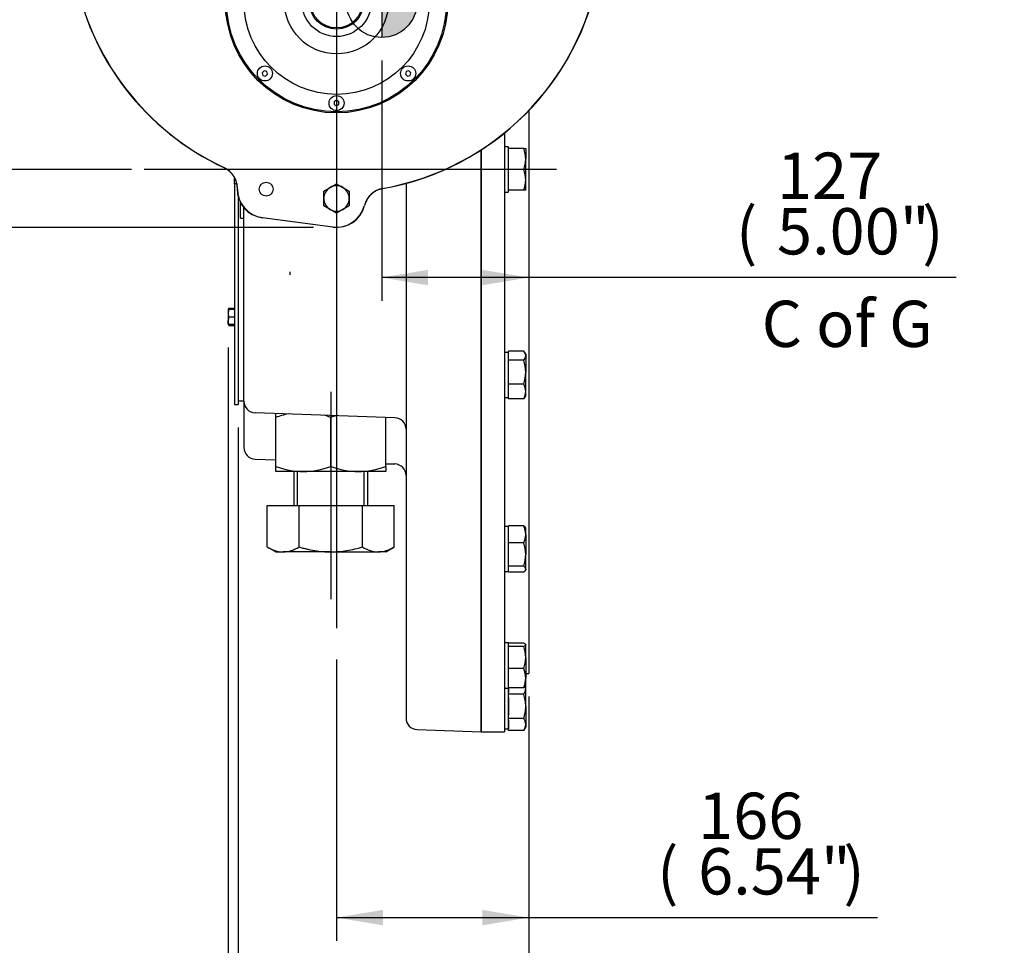
# Model space of a CAD drawing. Units: inches. Extents: x 0.3 to 11.4, y 0.3 to 7.9.
# Drawn here: x 5.5 to 7.2, y 3.8 to 5.4 of the extents above; entities that cross this region are included whole.
import ezdxf
from ezdxf.enums import TextEntityAlignment as Align
from ezdxf.lldxf.tags import DXFTag

# ---------------------------------------------------------------- set-up
doc = ezdxf.new("R2010")
doc.units = ezdxf.units.IN
doc.header["$MEASUREMENT"] = 0
for name, color, linetype in [('Default', 7, 'Continuous'), ('DSIRWF14STNNORM_', 7, 'Continuous'), ('DV2_Default', 7, 'Continuous'), ('HSM14X45ZP', 7, 'Continuous'), ('HSM24X40ZP', 7, 'Continuous'), ('HSM8X20ZP', 7, 'Continuous'), ('IR4A01_SHORT_CAS', 7, 'Continuous'), ('IR4A23', 7, 'Continuous'), ('IW12A32', 7, 'Continuous'), ('IW12C14', 7, 'Continuous'), ('IW12D05', 7, 'Continuous'), ('IW12D07-1-1', 7, 'Continuous'), ('IW13D06-1', 7, 'Continuous'), ('NL24', 7, 'Continuous'), ('NM64ZP', 7, 'Continuous')]:
    doc.layers.add(name, color=color, linetype=linetype)
doc.styles.add('SEACAD_Arial', font='arial.ttf')
doc.styles.add('SEACAD_Solid_Edge_ANSI1_Symbols', font='semeca1.ttf')
tags = doc.linetypes.add('CENTER2', pattern=[1.125, 0.75, -0.125, 0.125, -0.125]).pattern_tags.tags
tags[10:11] = [DXFTag(74, 4), DXFTag(75, 0), DXFTag(340, '0'), DXFTag(46, 0.0), DXFTag(50, 0.0), DXFTag(44, 0.0), DXFTag(45, 0.0)]
tags[8:9] = [DXFTag(74, 4), DXFTag(75, 0), DXFTag(340, '0'), DXFTag(46, 0.0), DXFTag(50, 0.0), DXFTag(44, 0.0), DXFTag(45, 0.0)]
tags[6:7] = [DXFTag(74, 4), DXFTag(75, 0), DXFTag(340, '0'), DXFTag(46, 0.0), DXFTag(50, 0.0), DXFTag(44, 0.0), DXFTag(45, 0.0)]
tags[4:5] = [DXFTag(74, 4), DXFTag(75, 0), DXFTag(340, '0'), DXFTag(46, 0.0), DXFTag(50, 0.0), DXFTag(44, 0.0), DXFTag(45, 0.0)]
tags = doc.linetypes.add('DOT2', pattern=[0.125, 0, -0.125]).pattern_tags.tags
tags[6:7] = [DXFTag(74, 4), DXFTag(75, 0), DXFTag(340, '0'), DXFTag(46, 0.0), DXFTag(50, 0.0), DXFTag(44, 0.0), DXFTag(45, 0.0)]
tags[4:5] = [DXFTag(74, 4), DXFTag(75, 0), DXFTag(340, '0'), DXFTag(46, 0.0), DXFTag(50, 0.0), DXFTag(44, 0.0), DXFTag(45, 0.0)]
doc.dimstyles.new('BSI', dxfattribs={"dimtxt": 0.0787401575, "dimasz": 0.0787401575, "dimexe": 0.0393700787, "dimexo": 0.0393700787, "dimgap": 0.0393700787, "dimtad": 1, "dimdec": 0, "dimlfac": 508, "dimzin": 0, "dimdsep": 46, "dimtxsty": 'SEACAD_Arial', "dimblk1": '_SE_FILLED', "dimblk2": '_SE_FILLED', "dimsah": 1, "dimcen": 0.0393700787, "dimadec": 0, "dimazin": 0, "dimtfac": 1, "dimtdec": 0, "dimtofl": 0, "dimtmove": 0, "dimatfit": 3, "dimfxl": 1, "dimtolj": 1, "dimtzin": 0, "dimarcsym": 0})

# ---------------------------------------------------------------- blocks, each defined once
blk = doc.blocks.new('SEANNOT_GROUP9')
at = {"layer": 'Default', "color": 7, "linetype": 'CENTER2'}
blk.add_line((6.3967982077, 5.1588811554), (5.6952249197, 5.1588811554), dxfattribs=at)
blk = doc.blocks.new('SEANNOT_GROUP10')
at = {"layer": 'Default', "color": 7, "linetype": 'CENTER2'}
blk.add_line((6.0127780653, 4.7807341996), (6.0127780653, 4.4275560628), dxfattribs=at)
blk = doc.blocks.new('SEANNOT_GROUP27')
at = {"layer": 'Default', "color": 7, "linetype": 'CENTER2'}
blk.add_line((6.022620585, 6.5940468868), (6.022620585, 4.37851204), dxfattribs=at)
blk = doc.blocks.new('SE1')
at = {"layer": 'DV2_Default', "linetype": 'Continuous'}
h = blk.add_hatch(color=7, dxfattribs=at)
edge = h.paths.add_edge_path()
edge.add_arc((6.099383330784663, 5.443435684445656), 0.06, 270, 360)
edge.add_line((6.159383330784664, 5.443435684445656), (6.111200639125006, 5.443435684445656))
edge.add_arc((6.022620584989522, 5.444117375824535), 0.0885826771653544, 330.06201829749017, 359.5590737860746, ccw=False)
edge.add_line((6.099383330784663, 5.399909101126559), (6.099383330784663, 5.383435684445655))
h = blk.add_hatch(color=7, dxfattribs=at)
edge = h.paths.add_edge_path()
edge.add_arc((6.022620584989522, 5.444117375824535), 0.0885826771653544, 330.0620182974902, 359.5590737860746)
edge.add_line((6.111200639125006, 5.443435684445656), (6.099383330784665, 5.443435684445656))
edge.add_line((6.099383330784664, 5.443435684445656), (6.099383330784663, 5.399909101126559))
at = {"layer": 'DSIRWF14STNNORM_', "color": 7, "linetype": 'Continuous'}
for p, q in [((5.8995929886, 5.3269226434), (5.8962253829, 5.3235550378)), ((5.9041932234, 5.3256900142), (5.8995929886, 5.3269226434)), ((5.9054258526, 5.3210897794), (5.9041932234, 5.3256900142)), ((6.1410479466, 5.3256900142), (6.1398153174, 5.3210897794)), ((6.1456481814, 5.3269226434), (6.1410479466, 5.3256900142)), ((6.149015787, 5.3235550378), (6.1456481814, 5.3269226434)), ((5.8962253829, 5.3235550378), (5.8974580121, 5.318954803)), ((5.8974580121, 5.318954803), (5.902058247, 5.3177221738)), ((5.902058247, 5.3177221738), (5.9054258526, 5.3210897794)), ((6.1398153174, 5.3210897794), (6.143182923, 5.3177221738)), ((6.143182923, 5.3177221738), (6.1477831578, 5.318954803)), ((6.1477831578, 5.318954803), (6.149015787, 5.3235550378)), ((6.022620585, 5.2766357949), (6.0184961273, 5.2742545381)), ((6.0184961273, 5.2742545381), (6.0184961273, 5.2694920246)), ((6.0267450427, 5.2742545381), (6.022620585, 5.2766357949)), ((6.0267450427, 5.2694920246), (6.0267450427, 5.2742545381)), ((6.0184961273, 5.2694920246), (6.022620585, 5.2671107678)), ((6.022620585, 5.2671107678), (6.0267450427, 5.2694920246))]:
    blk.add_line(p, q, dxfattribs=at)
for centre, radius in [((6.022620585, 5.4441173758), 0.188976377952756), ((6.022620585, 5.4441173758), 0.1870078740157482), ((6.022620585, 5.4441173758), 0.15748031496063), ((6.022620585, 5.4441173758), 0.0885826771653544), ((6.022620585, 5.4441173758), 0.0590551181102363), ((6.022620585, 5.4441173758), 0.046259842519685), ((6.022620585, 5.4441173758), 0.0442913385826772), ((5.9008256178, 5.3223224086), 0.0127952755905512), ((6.1444155522, 5.3223224086), 0.0127952755905512), ((6.022620585, 5.2718732813), 0.0127952755905512)]:
    blk.add_circle(centre, radius, dxfattribs=at)
at = {"layer": 'DV2_Default', "color": 7, "linetype": 'Continuous'}
blk.add_line((6.0993833308, 5.5034356844), (6.0993833308, 5.3834356844), dxfattribs=at)
at = {"layer": 'DV2_Default', "color": 7, "linetype": 'DOT2'}
blk.add_line((5.9440142858, 4.9795184203), (5.9440142858, 4.9845184203), dxfattribs=at)
at = {"layer": 'DV2_Default', "color": 7, "linetype": 'Continuous'}
blk.add_circle((6.0993833308, 5.4434356844), 0.06, dxfattribs=at)
at = {"layer": 'HSM14X45ZP', "color": 7, "linetype": 'Continuous'}
for p, q in [((6.0009670417, 5.122170236), (6.0117938133, 5.1284210755)), ((6.0117938133, 5.1284210755), (6.022620585, 5.134671915)), ((6.022620585, 5.134671915), (6.0334473566, 5.1284210755)), ((6.0334473566, 5.1284210755), (6.0442741283, 5.122170236)), ((6.0009670417, 5.1096685569), (6.0009670417, 5.122170236)), ((6.0009670417, 5.0971668779), (6.0009670417, 5.1096685569)), ((6.0442741283, 5.122170236), (6.0442741283, 5.1096685569)), ((6.0442741283, 5.1096685569), (6.0442741283, 5.0971668779)), ((6.0117938133, 5.0909160383), (6.0009670417, 5.0971668779)), ((6.022620585, 5.0846651988), (6.0117938133, 5.0909160383)), ((6.0334473566, 5.0909160383), (6.022620585, 5.0846651988)), ((6.0442741283, 5.0971668779), (6.0334473566, 5.0909160383))]:
    blk.add_line(p, q, dxfattribs=at)
for start, end in [(120, 180), (60, 120), (0, 60), (180, 240), (300, 0), (240, 300)]:
    blk.add_arc((6.022620585, 5.1096685569), 0.0216535433070866, start, end, dxfattribs=at)
at = {"layer": 'HSM24X40ZP', "color": 7, "linetype": 'Continuous'}
for p, q in [((6.3147465692, 5.1588811554), (6.3147465692, 5.1943142262)), ((6.3411093741, 5.1943142262), (6.3147465692, 5.1943142262)), ((6.3411093741, 5.1943142262), (6.3442741283, 5.1943142262)), ((6.3442741283, 5.1943142262), (6.3442741283, 5.1765976908)), ((6.3442741283, 5.1411646199), (6.3442741283, 5.1765976908)), ((6.3147465692, 5.1234480845), (6.3147465692, 5.1588811554)), ((6.3411093741, 5.1588811554), (6.3147465692, 5.1588811554)), ((6.3442741283, 5.1234480845), (6.3442741283, 5.1411646199)), ((6.3411093741, 5.1234480845), (6.3147465692, 5.1234480845)), ((6.3442741283, 5.1234480845), (6.3411093741, 5.1234480845)), ((6.3147465692, 4.8342507539), (6.3147465692, 4.8499080881)), ((6.3411093741, 4.8499080881), (6.3147465692, 4.8499080881)), ((6.3442741283, 4.844776603), (6.3425886069, 4.8476960116)), ((6.3442741283, 4.844776603), (6.3442741283, 4.842079421)), ((6.3442741283, 4.842079421), (6.3442741283, 4.8139684759)), ((6.3147465692, 4.7936861979), (6.3147465692, 4.8342507539)), ((6.3411093741, 4.8342507539), (6.3147465692, 4.8342507539)), ((6.3442741283, 4.781232587), (6.3442741283, 4.8139684759)), ((6.3147465692, 4.768778976), (6.3147465692, 4.7936861979)), ((6.3411093741, 4.7936861979), (6.3147465692, 4.7936861979)), ((6.3425886069, 4.7709910526), (6.3442741283, 4.7739104612)), ((6.3442741283, 4.7739104612), (6.3442741283, 4.781232587)), ((6.3411093741, 4.768778976), (6.3147465692, 4.768778976)), ((6.3147465692, 4.5236093175), (6.3147465692, 4.5525402987)), ((6.3411093741, 4.5525402987), (6.3147465692, 4.5525402987)), ((6.3442741283, 4.5484529143), (6.3435348164, 4.5497334401)), ((6.3442741283, 4.5380748081), (6.3442741283, 4.5484529143)), ((6.3442741283, 4.5380748081), (6.3442741283, 4.5038490898)), ((6.3147465692, 4.4840888622), (6.3147465692, 4.5236093175)), ((6.3411093741, 4.5236093175), (6.3147465692, 4.5236093175)), ((6.3442741283, 4.4787941251), (6.3442741283, 4.5038490898)), ((6.3147465692, 4.4734993881), (6.3147465692, 4.4840888622)), ((6.3411093741, 4.4840888622), (6.3147465692, 4.4840888622)), ((6.3411093741, 4.4734993881), (6.3147465692, 4.4734993881)), ((6.3435348164, 4.4763062467), (6.3442741283, 4.4775867725)), ((6.3442741283, 4.4787941251), (6.3442741283, 4.4775867725)), ((6.3147465692, 4.3474824082), (6.3147465692, 4.3528228333)), ((6.3411093741, 4.3528228333), (6.3147465692, 4.3528228333)), ((6.3147465692, 4.3096822596), (6.3147465692, 4.3474824082)), ((6.3411093741, 4.3474824082), (6.3147465692, 4.3474824082)), ((6.3442741283, 4.3504557556), (6.344058309, 4.3508295655)), ((6.3442741283, 4.3504557556), (6.3442741283, 4.3501526207)), ((6.3442741283, 4.3285823339), (6.3442741283, 4.3501526207)), ((6.3442741283, 4.3285823339), (6.3442741283, 4.2934523979)), ((6.3147465692, 4.2772225361), (6.3147465692, 4.3096822596)), ((6.3411093741, 4.3096822596), (6.3147465692, 4.3096822596)), ((6.3442741283, 4.2795896138), (6.3442741283, 4.2934523979)), ((6.3411093741, 4.2772225361), (6.3147465692, 4.2772225361)), ((6.3147465692, 4.2659526216), (6.3147465692, 4.2766368579)), ((6.344058309, 4.2792158039), (6.3442741283, 4.2795896138)), ((6.3442741283, 4.2761812681), (6.3442741283, 4.2795896138)), ((6.3442741283, 4.2454953286), (6.3442741283, 4.2761812681)), ((6.3147465692, 4.2250380356), (6.3147465692, 4.2659526216)), ((6.3411093741, 4.2659526216), (6.3147465692, 4.2659526216)), ((6.3442741283, 4.2454953286), (6.3442741283, 4.2148093891)), ((6.3147465692, 4.2045807426), (6.3147465692, 4.2250380356)), ((6.3411093741, 4.2250380356), (6.3147465692, 4.2250380356)), ((6.3411093741, 4.2045807426), (6.3147465692, 4.2045807426)), ((6.3411093741, 4.2045807426), (6.3442741283, 4.2100622577)), ((6.3442741283, 4.2148093891), (6.3442741283, 4.2100622577))]:
    blk.add_line(p, q, dxfattribs=at)
for centre, radius, start, end in [((6.2896387755, 5.1759789572), 0.0546388562435791, 0.6488346403, 19.6073233602), ((6.288811875, 5.1773641359), 0.0554675488827363, 340.5355746643, 359.2082673353), ((6.2896387755, 5.1405458863), 0.0546388562435788, 0.6488346403, 19.6073233602), ((6.288811875, 5.1419310651), 0.0554675488827377, 340.5355746643, 359.2082673353), ((6.3314592448, 4.8414529916), 0.0128301852309694, 2.7985598355, 41.2236784759), ((6.3307494774, 4.8429927754), 0.0135554564267938, 319.8412265129, 356.1365351757), ((6.273490651, 4.8133117906), 0.0707865234291312, 0.5315395618, 17.2057775074), ((6.2724859316, 4.8147819331), 0.0717928053221873, 342.9118936592, 359.3507892716), ((6.3159380354, 4.7806606466), 0.0283418644106149, 1.1563104855, 27.3604580119), ((6.3154007354, 4.7819410678), 0.028882083720971, 332.8888446527, 358.5943868498), ((6.3307494774, 4.7775209975), 0.0135554564268158, 319.8412265129, 331.2708843655), ((6.3069407317, 4.5374859597), 0.0373380401863933, 0.9036341456, 23.7777773484), ((6.3057079314, 4.5389333681), 0.0385757523456497, 336.5938954599, 358.7246930461), ((6.2769530142, 4.5032006333), 0.0673242370702253, 0.5518725113, 17.6463101284), ((6.2759864215, 4.5046523537), 0.068292431007767, 342.4757528092, 359.3260645511), ((6.2824222186, 4.3279404393), 0.0618552403973384, 0.5945900236, 18.417007904), ((6.2806663854, 4.3295182368), 0.0636146277924348, 341.8313720809, 359.1570299915), ((6.2979976598, 4.2928521704), 0.0462803609737464, 0.7431114602, 21.324838593), ((6.2972628052, 4.2941959189), 0.0470172024587261, 338.8381521992, 359.0938977476), ((6.3238516656, 4.2768960876), 0.0204349687929893, 327.620379926, 357.995372606), ((6.3242969197, 4.2756042107), 0.0199855412480627, 1.6545736718, 10.1569075872), ((6.3242969197, 4.2142323317), 0.0199855412480641, 1.6545736718, 32.7296737963), ((6.3238516656, 4.2155242086), 0.0204349687929899, 327.620379926, 357.995372606)]:
    blk.add_arc(centre, radius, start, end, dxfattribs=at)
for points, knots in [([(6.341109374055288, 4.552540298696872), (6.342075438657768, 4.551674148869759), (6.342871332065706, 4.550801672468923), (6.34346636877622, 4.549848907528343), (6.343509193728039, 4.549777678511999), (6.343550368470336, 4.54970638814466)], [0, 0, 0, 0, 0.5, 0.5, 0.5403635424948638, 0.5403635424948638, 0.5403635424948638, 0.5403635424948638]), ([(6.344274128296601, 4.478794125147836), (6.344274128296601, 4.479018798294267), (6.344255567065455, 4.479244595435216), (6.344181941125913, 4.47969408885125), (6.344126955708648, 4.47991805648067), (6.343909846490579, 4.480587723497305), (6.343695448758345, 4.481031181826944), (6.342868539215416, 4.48235368063555), (6.342073025900047, 4.483224875580479), (6.341109374055288, 4.484088862188198)], [0, 0, 0, 0, 0.1250000000000004, 0.1250000000000004, 0.2500000000000006, 0.2500000000000006, 0.5000000000000004, 0.5000000000000004, 1, 1, 1, 1]), ([(6.341109374055288, 4.473499388107474), (6.342075438657768, 4.474365537934586), (6.342871332065706, 4.475238014335423), (6.343972510557071, 4.477001206826502), (6.344274128296601, 4.477892059260159), (6.344274128296601, 4.478794125147836)], [0, 0, 0, 0, 0.5, 0.5, 1, 1, 1, 1]), ([(6.3442741282966, 4.35015262074479), (6.3442741282966, 4.350265926665868), (6.344255567065455, 4.350379799433657), (6.344181941125912, 4.350606485472158), (6.344126955708647, 4.350719435590791), (6.343909846490578, 4.351057158364252), (6.343695448758344, 4.351280800821295), (6.342868539215414, 4.351947756120641), (6.342073025900045, 4.352387112346523), (6.341109374055288, 4.352822833303573)], [0, 0, 0, 0, 0.1249999999999999, 0.1249999999999999, 0.2499999999999997, 0.2499999999999997, 0.4999999999999996, 0.4999999999999996, 1, 1, 1, 1]), ([(6.341109374055288, 4.347482408186007), (6.342075438657767, 4.347919220085921), (6.342871332065704, 4.348359222568574), (6.343972510557069, 4.349248426073364), (6.3442741282966, 4.349697695855459), (6.3442741282966, 4.35015262074479)], [0, 0, 0, 0, 0.5, 0.5, 1, 1, 1, 1]), ([(6.34409692069218, 4.279282684968901), (6.34408354517153, 4.279259560590325), (6.344069431329587, 4.279236452174755), (6.343909846490578, 4.278988211059468), (6.343695448758344, 4.278764568602425), (6.342868539215414, 4.278097613303079), (6.342073025900045, 4.277658257077197), (6.341109374055288, 4.277222536120147)], [0.2243584811323685, 0.2243584811323685, 0.2243584811323685, 0.2243584811323685, 0.2500000000000006, 0.2500000000000006, 0.5000000000000004, 0.5000000000000004, 1, 1, 1, 1]), ([(6.344274128296599, 4.245495328580438), (6.344274128296599, 4.247227985720341), (6.344199890258705, 4.248972638275004), (6.34390723664909, 4.252452366825068), (6.343690638967281, 4.254174151764095), (6.342859445053698, 4.259292835650252), (6.342064670344741, 4.262643378163984), (6.341109374055288, 4.26595262158322)], [0, 0, 0, 0, 0.2500000000000001, 0.2500000000000001, 0.5000000000000001, 0.5000000000000001, 1, 1, 1, 1]), ([(6.341109374055288, 4.225038035577655), (6.34159036111055, 4.226704223612654), (6.342032929144914, 4.228390403092326), (6.342813546210933, 4.231780607187969), (6.343150773835196, 4.233480624986274), (6.343976130792958, 4.238597933769778), (6.344274128296599, 4.24203283260414), (6.344274128296599, 4.245495328580438)], [0, 0, 0, 0, 0.2500000000000001, 0.2500000000000001, 0.5000000000000001, 0.5000000000000001, 1, 1, 1, 1])]:
    blk.add_open_spline(points, degree=3, knots=knots, dxfattribs=at)
at = {"layer": 'HSM8X20ZP', "color": 7, "linetype": 'Continuous'}
for p, q in [((5.8392161688, 4.9231062201), (5.8380733409, 4.9211267841)), ((5.8392161688, 4.9231062201), (5.8386037292, 4.9211267841)), ((5.8392161688, 4.9231062201), (5.8489001125, 4.9231062201)), ((5.8380733409, 4.9211267841), (5.8380733409, 4.9147291463)), ((5.8380733409, 4.9211267841), (5.8392161688, 4.9211267841)), ((5.8392161688, 4.9211267841), (5.8380733409, 4.9147291463)), ((5.8380733409, 4.9147291463), (5.8380733409, 4.9019338707)), ((5.8392161688, 4.9083315085), (5.8380733409, 4.9019338707)), ((5.8392161688, 4.9211267841), (5.8489001125, 4.9211267841)), ((5.8392161688, 4.9083315085), (5.8489001125, 4.9083315085)), ((5.8380733409, 4.8955362329), (5.8380733409, 4.9019338707)), ((5.8380733409, 4.8955362329), (5.8392161688, 4.8935567969)), ((5.8392161688, 4.8955362329), (5.8380733409, 4.8955362329)), ((5.8392161688, 4.8955362329), (5.8489001125, 4.8955362329)), ((5.8392161688, 4.8935567969), (5.8489001125, 4.8935567969))]:
    blk.add_line(p, q, dxfattribs=at)
for centre, radius, start, end in [((5.8578108415, 4.914954019), 0.0197387815206066, 180.652752372, 199.6034056285), ((5.8578108415, 4.9021587434), 0.0197387815206176, 180.652752372, 199.6034056285), ((5.845291677, 4.8974602007), 0.0072213821897987, 195.5956369897, 212.7200093733)]:
    blk.add_arc(centre, radius, start, end, dxfattribs=at)
at = {"layer": 'IR4A01_SHORT_CAS', "color": 7, "linetype": 'Continuous'}
blk.add_line((6.0161970519, 5.0608769791), (5.8964677692, 5.0766396382), dxfattribs=at)
for centre, radius, start, end in [((6.022620585, 5.5722669821), 0.4527559055118113, 190.0399860724, 244.9600139276), ((6.022620585, 5.5722669821), 0.4527559055118112, 280.0399860724, 349.9600139276), ((5.9028913023, 5.125431216), 0.0492125984251969, 179.3626201901, 262.5), ((6.022620585, 5.1096685569), 0.049212598425197, 262.5, 345.6373798099)]:
    blk.add_arc(centre, radius, start, end, dxfattribs=at)
for points, knots in [([(5.830991348863821, 5.16206441528914), (5.832706619937552, 5.161263113414937), (5.834343439268157, 5.160348524118615), (5.837466564375398, 5.158301997996873), (5.838952853253786, 5.157170036769708), (5.841067115025208, 5.155305782657936), (5.841755207961702, 5.154653795556561), (5.843077276328089, 5.15330720871142), (5.843710568159287, 5.152613784964), (5.845529211779631, 5.150474570485885), (5.846633732418657, 5.148970127290892), (5.848129032355862, 5.14659628910888), (5.848600451713021, 5.145785407927159), (5.849488070075018, 5.144123576732108), (5.84990487820892, 5.143270617362722), (5.851052228281147, 5.140691593095447), (5.851687349086331, 5.138933471785662), (5.852704337484173, 5.135341569282105), (5.85308622093262, 5.133507792825283), (5.853587289970315, 5.129761758421306), (5.853702809312798, 5.127871760353845), (5.853681748930066, 5.125978664196086)], [0, 0, 0, 0, 0.1250000000000013, 0.1250000000000013, 0.2500000000000026, 0.2500000000000026, 0.3125000000000032, 0.3125000000000032, 0.3750000000000038, 0.3750000000000038, 0.4999999999999996, 0.4999999999999996, 0.5624999999999974, 0.5624999999999974, 0.6249999999999952, 0.6249999999999952, 0.7499999999999969, 0.7499999999999969, 0.8749999999999984, 0.8749999999999984, 1, 1, 1, 1]), ([(6.101551976588643, 5.126444432900354), (6.099687759773518, 5.126114379546801), (6.097870000580783, 5.12565459414119), (6.094323613444361, 5.124486125964015), (6.092594995507493, 5.123777415248591), (6.090070270989902, 5.122523895268039), (6.08923687757266, 5.122072215645179), (6.087611335272038, 5.121113689106266), (6.086820151064548, 5.120607801187092), (6.084509806774346, 5.119012178279909), (6.083053543212302, 5.117844868720768), (6.080994799853411, 5.115938929215221), (6.080329572228175, 5.115277690447607), (6.079042085165408, 5.113902217314243), (6.07841871729477, 5.113186199713786), (6.076642961630059, 5.11099200961749), (6.075574446762945, 5.109458176198943), (6.073662458628362, 5.106251880771255), (6.072818971271388, 5.104579427441437), (6.071365430699766, 5.101090722274333), (6.070764680088359, 5.09929502293525), (6.070295053516114, 5.097460981636673)], [0, 0, 0, 0, 0.1250000000000048, 0.1250000000000048, 0.2500000000000095, 0.2500000000000095, 0.3125000000000123, 0.3125000000000123, 0.3750000000000151, 0.3750000000000151, 0.5000000000000158, 0.5000000000000158, 0.5625000000000159, 0.5625000000000159, 0.6250000000000161, 0.6250000000000161, 0.7500000000000108, 0.7500000000000108, 0.8750000000000054, 0.8750000000000054, 1, 1, 1, 1])]:
    blk.add_open_spline(points, degree=3, knots=knots, dxfattribs=at)
at = {"layer": 'IR4A23', "color": 7, "linetype": 'Continuous'}
blk.add_line((5.8965081459, 5.0769463293), (6.0162374286, 5.0611836702), dxfattribs=at)
blk.add_circle((5.9028913023, 5.125431216), 0.0118110236220472, dxfattribs=at)
for centre, radius, start, end in [((6.022620585, 5.5722669821), 0.4524465679867859, 190.0417853009, 244.9582146991), ((6.022620585, 5.5722669821), 0.4524465679867859, 280.0417853009, 349.9582146991), ((5.8143139356, 5.126401168), 0.0396794162651829, 359.372617014, 64.9582146991), ((5.9028913023, 5.125431216), 0.0489032609001721, 179.372617014, 262.5), ((6.1084307931, 5.0876799491), 0.0396794162651828, 100.0417853009, 165.627382986), ((6.022620585, 5.1096685569), 0.0489032609001721, 262.5, 345.627382986)]:
    blk.add_arc(centre, radius, start, end, dxfattribs=at)
at = {"layer": 'IW12A32', "color": 7, "linetype": 'Continuous'}
for p, q in [((5.9497859393, 4.6451016278), (5.9497859393, 4.5870307617)), ((5.9561786559, 4.5870307617), (5.9561786559, 4.6451016278)), ((6.0693774748, 4.5870307617), (6.0693774748, 4.6451016278)), ((6.0757701913, 4.5870307617), (6.0757701913, 4.6451016278)), ((5.9048090189, 4.5870307617), (5.9587935421, 4.5870307617)), ((5.9048090189, 4.516642039), (5.9048090189, 4.5870307617)), ((5.9587935421, 4.5870307617), (6.0667625885, 4.5870307617)), ((5.9587935421, 4.516642039), (5.9587935421, 4.5870307617)), ((6.0667625885, 4.5870307617), (6.1207471117, 4.5870307617)), ((6.0667625885, 4.516642039), (6.0667625885, 4.5870307617)), ((6.1207471117, 4.516642039), (6.1207471117, 4.5870307617)), ((5.9048090189, 4.516642039), (5.9192741283, 4.5082906042)), ((5.9192741283, 4.5082906042), (5.9318012805, 4.5082906042)), ((6.0127780653, 4.5082906042), (5.9318012805, 4.5082906042)), ((6.0127780653, 4.5082906042), (6.0937548501, 4.5082906042)), ((6.1062820023, 4.5082906042), (6.0937548501, 4.5082906042)), ((6.1062820023, 4.5082906042), (6.1207471117, 4.516642039))]:
    blk.add_line(p, q, dxfattribs=at)
for centre, radius, start, end in [((5.9333320964, 4.5610341767), 0.052765782869091, 237.2782237868, 268.3375287452), ((5.9302784901, 4.561008238), 0.0527396227092518, 271.6545736631, 302.729673805), ((6.095285666, 4.5610341767), 0.0527657828690902, 237.2782237868, 268.3375287452), ((6.0922320597, 4.561008238), 0.0527396227092509, 271.6545736631, 302.729673805)]:
    blk.add_arc(centre, radius, start, end, dxfattribs=at)
for points, knots in [([(5.958793542102694, 4.516642038974456), (5.960992029357217, 4.516007390370351), (5.963200870078166, 4.515398798619788), (5.967641875989954, 4.514240316453138), (5.969876865749109, 4.513689840494459), (5.976586457873096, 4.51214491680243), (5.981072521992237, 4.511255027226687), (5.99007507979959, 4.509803022367278), (5.994591602804432, 4.509241222869807), (6.003658742978364, 4.508484871617513), (6.008209386541774, 4.508290604170992), (6.01277806530448, 4.508290604170992)], [0, 0, 0, 0, 0.125, 0.125, 0.25, 0.25, 0.5, 0.5, 0.75, 0.75, 1, 1, 1, 1]), ([(6.01277806530448, 4.508290604170992), (6.01506427193824, 4.508290604170992), (6.017354978826335, 4.508339078984268), (6.02194542673486, 4.508533340417126), (6.024250392928205, 4.508679612045601), (6.031137153795341, 4.509258820659662), (6.035680656416865, 4.509830388729576), (6.049188097553035, 4.512023790697956), (6.058029797899342, 4.514121099470613), (6.066762588506267, 4.516642038974456)], [0, 0, 0, 0, 0.1249999999999999, 0.1249999999999999, 0.2499999999999998, 0.2499999999999998, 0.4999999999999998, 0.4999999999999998, 1, 1, 1, 1])]:
    blk.add_open_spline(points, degree=3, knots=knots, dxfattribs=at)
at = {"layer": 'IW12C14', "color": 7, "linetype": 'Continuous'}
for p, q in [((5.8489001125, 5.1345155839), (5.8489001125, 5.1450268767)), ((5.8489001125, 5.1345155839), (5.8489001125, 4.7592748561)), ((5.852697047, 5.1345155839), (5.8489001125, 5.1345155839)), ((5.8552977503, 5.1129118848), (5.8552977503, 4.7592748561)), ((5.8489001125, 4.7592748561), (5.8552977503, 4.7592748561))]:
    blk.add_line(p, q, dxfattribs=at)
at = {"layer": 'IW12D05', "color": 7, "linetype": 'Continuous'}
for p, q in [((6.2686835771, 4.202188242), (6.2686835771, 5.1922131519)), ((6.1407308212, 5.1351881768), (6.1407308212, 4.2256660722)), ((5.8592347582, 5.0760376927), (5.8592347582, 5.1027158908)), ((5.86514027, 4.7645049501), (5.86514027, 5.093860036)), ((5.8592347582, 5.0760376927), (5.86514027, 5.0760376927)), ((5.86514027, 4.7645049501), (5.86514027, 4.7584593995)), ((5.86514027, 4.7584593995), (5.86514027, 4.6857647927)), ((6.1217327798, 4.7365349207), (5.8841383114, 4.7448319024)), ((5.8841383114, 4.6660917449), (5.9192741283, 4.6648647751)), ((6.1062820023, 4.6583343163), (6.1217327798, 4.6577947632)), ((6.1597288626, 4.2059930244), (6.2686835771, 4.202188242))]:
    blk.add_line(p, q, dxfattribs=at)
for centre, start, end in [((5.8848253094, 4.7645049501), 180, 268), ((6.1210457818, 4.7168618729), 0, 88), ((5.8848253094, 4.6857647927), 180, 268), ((6.1210457818, 4.6381217154), 0, 88), ((6.1604158606, 4.2256660722), 180, 268)]:
    blk.add_arc(centre, 0.0196850393700787, start, end, dxfattribs=at)
at = {"layer": 'IW12D07-1-1', "color": 7, "linetype": 'Continuous'}
blk.add_line((5.8552977503, 4.765180368), (5.86514027, 4.765180368), dxfattribs=at)
at = {"layer": 'IW13D06-1', "color": 7, "linetype": 'Continuous'}
for p, q in [((6.3493922385, 5.2588851122), (6.3493922385, 4.3015976908)), ((6.3080536559, 5.221217329), (6.3080536559, 4.202188242)), ((6.2686835771, 5.1925817167), (6.2686835771, 4.202188242)), ((6.3442741283, 4.3015976908), (6.3493922385, 4.3015976908)), ((6.2686835771, 4.202188242), (6.3080536559, 4.202188242))]:
    blk.add_line(p, q, dxfattribs=at)
at = {"layer": 'NL24', "color": 7, "linetype": 'Continuous'}
for p, q in [((6.3147465692, 5.1972669821), (6.3080536559, 5.1972669821)), ((6.3147465692, 5.1943142262), (6.3147465692, 5.1972669821)), ((6.3147465692, 5.1638118827), (6.3147465692, 5.1893834989)), ((6.3147465692, 5.1283788118), (6.3147465692, 5.153950428)), ((6.3147465692, 5.1204953286), (6.3147465692, 5.1234480845)), ((6.3080536559, 5.1204953286), (6.3147465692, 5.1204953286)), ((6.3147465692, 4.8477293589), (6.3080536559, 4.8477293589)), ((6.3147465692, 4.8364295672), (6.3147465692, 4.8477293589)), ((6.3147465692, 4.7993310026), (6.3147465692, 4.8286059493)), ((6.3147465692, 4.7722449674), (6.3147465692, 4.7902202065)), ((6.3080536559, 4.7709577053), (6.3147465692, 4.7709577053)), ((6.3147465692, 4.5514056702), (6.3080536559, 4.5514056702)), ((6.3147465692, 4.5276352395), (6.3147465692, 4.5485143767)), ((6.3147465692, 4.4893977962), (6.3147465692, 4.5181098058)), ((6.3080536559, 4.4746340166), (6.3147465692, 4.4746340166)), ((6.3147465692, 4.4746340166), (6.3147465692, 4.4826152725)), ((6.3147465692, 4.3534085115), (6.3080536559, 4.3534085115)), ((6.3147465692, 4.3482255608), (6.3147465692, 4.3534085115)), ((6.3147465692, 4.3149423802), (6.3147465692, 4.3422222876)), ((6.3147465692, 4.2817395041), (6.3147465692, 4.3051652917)), ((6.3080536559, 4.2766368579), (6.3147465692, 4.2766368579)), ((6.3147465692, 4.2766368579), (6.3147465692, 4.2772225361)), ((6.3147465692, 4.2766368579), (6.3147465692, 4.2691173758)), ((6.3147465692, 4.2602591081), (6.3147465692, 4.2307315491)), ((6.3147465692, 4.2218732813), (6.3147465692, 4.2074274993)), ((6.3080536559, 4.2071095018), (6.3147465692, 4.2071095018))]:
    blk.add_line(p, q, dxfattribs=at)
at = {"layer": 'NM64ZP', "color": 7, "linetype": 'Continuous'}
for p, q in [((5.9192741283, 4.7371438938), (5.9192741283, 4.7437329136)), ((5.9192741283, 4.6534530626), (5.9192741283, 4.7371438938)), ((6.0127780653, 4.6534530626), (6.0127780653, 4.7371438938)), ((6.1062820023, 4.6534530626), (6.1062820023, 4.7370744737)), ((5.9192741283, 4.6451016278), (5.9192741283, 4.6534530626)), ((5.9660260968, 4.6451016278), (5.9192741283, 4.6451016278)), ((6.0595300338, 4.6451016278), (5.9660260968, 4.6451016278)), ((6.1062820023, 4.6451016278), (6.0595300338, 4.6451016278)), ((6.1062820023, 4.6534530626), (6.1062820023, 4.6451016278))]:
    blk.add_line(p, q, dxfattribs=at)
for centre, radius, start, end in [((5.9676588661, 4.6013187031), 0.1441858705898346, 100.85654412, 109.6073233637), ((5.9643847224, 4.6012705311), 0.144234137130901, 70.3958780204, 75.4738116804), ((6.0611628031, 4.6013187031), 0.1441858705898371, 105.6756826842, 109.6073233637), ((5.9676674712, 4.7893264253), 0.1442341371308999, 250.3958780204, 269.3479639792), ((5.9643933275, 4.7892782533), 0.1441858705898369, 270.6488346367, 289.6073233637), ((6.0611714082, 4.7893264253), 0.1442341371309041, 250.3958780204, 269.3479639792), ((6.0578972645, 4.7892782533), 0.1441858705898376, 270.6488346367, 289.6073233637)]:
    blk.add_arc(centre, radius, start, end, dxfattribs=at)
blk = doc.blocks.new('DMBLK228')
at = {"layer": 'Default', "linetype": 'Continuous'}
for points in [[(6.101360746209793, 3.8728824345791), (6.101360746209793, 3.899129154985857), (6.022620584989522, 3.886005794782479)], [(6.270652077312554, 3.8728824345791), (6.349392238532825, 3.886005794782479), (6.270652077312554, 3.899129154985857)]]:
    blk.add_hatch(color=7, dxfattribs=at).paths.add_polyline_path(points)
at = {"layer": 'Default', "color": 7, "linetype": 'Continuous'}
for p, q in [((6.022620585, 4.3250279565), (6.022620585, 3.8466357142)), ((6.3493922385, 4.2622276102), (6.3493922385, 3.8466357142)), ((6.022620585, 3.8860057948), (6.9423906531, 3.8860057948))]:
    blk.add_line(p, q, dxfattribs=at)
at = {"layer": 'Default', "color": 7, "linetype": 'Continuous', "style": 'SEACAD_Arial'}
for s, p in [('166', (6.6374515045, 4.09860422)), ('(', (6.5676590921, 4.004116031)), ('6.54"', (6.6374515045, 4.004116031)), (')', (6.8844092711, 4.004116031))]:
    blk.add_text(s, height=0.0787401575, dxfattribs=at).set_placement(p, align=Align.TOP_LEFT)
blk = doc.blocks.new('_SE_FILLED')
at = {"color": 0}
blk.add_line((0, 0), (-1, 0), dxfattribs=at)
blk.add_solid([(0, 0), (-1, -0.1665), (-1, 0.1665), (0, 0)], dxfattribs=at)
blk = doc.blocks.new('DMBLK229')
at = {"layer": 'Default', "linetype": 'Continuous'}
for points in [[(5.934037907574834, 3.493366115739734), (5.934037907574834, 3.51961283614649), (5.855297746354561, 3.506489475943112)], [(6.270652077312554, 3.493366115739734), (6.349392238532825, 3.506489475943112), (6.270652077312554, 3.51961283614649)]]:
    blk.add_hatch(color=7, dxfattribs=at).paths.add_polyline_path(points)
at = {"layer": 'Default', "color": 7, "linetype": 'Continuous'}
for p, q in [((5.8552977503, 4.7199047755), (5.8552977503, 3.4671193953)), ((6.3493922385, 4.2622276102), (6.3493922385, 3.4671193953)), ((7.3315738256, 3.5064894759), (5.8552977464, 3.5064894759))]:
    blk.add_line(p, q, dxfattribs=at)
at = {"layer": 'Default', "color": 7, "linetype": 'Continuous', "style": 'SEACAD_Arial'}
for s, p in [('251', (6.8029410528, 3.7190879011)), ('(', (6.7331486405, 3.6245997122)), (')', (7.0498988195, 3.6245997122)), ('9.88"', (6.8029410528, 3.6245997122)), ('MAX STEM ENTRY', (6.5094550113, 3.4671193972))]:
    blk.add_text(s, height=0.0787401575, dxfattribs=at).set_placement(p, align=Align.TOP_LEFT)
blk = doc.blocks.new('DMBLK232')
at = {"layer": 'Default', "linetype": 'Continuous'}
for points in [[(5.916813499885994, 3.065978886286812), (5.916813499885994, 3.092225606693569), (5.838073338665723, 3.07910224649019)], [(6.270652077312554, 3.065978886286812), (6.349392238532825, 3.07910224649019), (6.270652077312554, 3.092225606693569)]]:
    blk.add_hatch(color=7, dxfattribs=at).paths.add_polyline_path(points)
at = {"layer": 'Default', "color": 7, "linetype": 'Continuous'}
for p, q in [((5.8380733409, 4.8561661523), (5.8380733409, 3.0397321659)), ((6.3493922385, 4.2622276102), (6.3493922385, 3.0397321659)), ((6.3493922385, 3.0791022465), (5.8380733387, 3.0791022465))]:
    blk.add_line(p, q, dxfattribs=at)
at = {"layer": 'Default', "color": 7, "linetype": 'Continuous', "style": 'SEACAD_Arial'}
for s, p in [('260', (5.9648852582, 3.2917006717)), ('(', (5.8950928459, 3.1972124827)), ('10.23"', (5.9648852582, 3.1972124827)), (')', (6.2619503978, 3.1972124827))]:
    blk.add_text(s, height=0.0787401575, dxfattribs=at).set_placement(p, align=Align.TOP_LEFT)
blk = doc.blocks.new('DMBLK236')
at = {"layer": 'Default', "linetype": 'Continuous'}
blk.add_hatch(color=7, dxfattribs=at).paths.add_polyline_path([(5.797538305837564, 5.589658900969669), (5.869143810163027, 5.554375940176701), (5.812851996058282, 5.610975120708036)])
at = {"layer": 'Default', "color": 7, "linetype": 'Continuous'}
for p, q in [((5.4862347892, 5.8294598998), (4.8775038013, 5.8294598998)), ((5.8691438102, 5.5543759402), (5.4862348038, 5.8294598893))]:
    blk.add_line(p, q, dxfattribs=at)
for s, style, p in [('192', 'SEACAD_Arial', (5.1118907669, 6.042058325)), ('O', 'SEACAD_Solid_Edge_ANSI1_Symbols', (4.9050628525, 5.9948142305)), ('(', 'SEACAD_Arial', (5.0420983546, 5.947570136)), ('7.56"', 'SEACAD_Arial', (5.1118907669, 5.947570136)), (')', 'SEACAD_Arial', (5.3588485336, 5.947570136))]:
    blk.add_text(s, height=0.0787401575, dxfattribs=dict(at, style=style)).set_placement(p, align=Align.TOP_LEFT)
blk = doc.blocks.new('DMBLK239')
at = {"layer": 'Default', "linetype": 'Continuous'}
for points in [[(5.197170290626871, 5.364695515267046), (5.22341701103363, 5.364695515267046), (5.21029365083025, 5.443435676487318)], [(5.197170290626871, 5.237621316572366), (5.21029365083025, 5.158881155352095), (5.22341701103363, 5.237621316572366)]]:
    blk.add_hatch(color=7, dxfattribs=at).paths.add_polyline_path(points)
at = {"layer": 'Default', "color": 7, "linetype": 'Continuous'}
for p, q in [((5.9724389933, 5.4434356844), (5.1709235702, 5.4434356844)), ((5.2102936508, 5.1588811554), (5.2102936508, 5.4434356765)), ((5.6738343826, 5.1588811554), (5.1709235702, 5.1588811554))]:
    blk.add_line(p, q, dxfattribs=at)
at = {"layer": 'Default', "color": 7, "linetype": 'Continuous', "style": 'SEACAD_Arial'}
for s, p in [(')', (5.0921834146, 5.4443223386)), ('5.69"', (5.0921834146, 5.197364572)), ('C of G', (5.2496637296, 5.171416111)), ('145', (4.9976952256, 5.197364572)), ('(', (5.0921834146, 5.1275721597))]:
    blk.add_text(s, height=0.0787401575, rotation=90, dxfattribs=at).set_placement(p, align=Align.TOP_LEFT)
blk = doc.blocks.new('DMBLK240')
at = {"layer": 'Default', "linetype": 'Continuous'}
for points in [[(6.178123492877327, 4.961895084146443), (6.178123492877327, 4.988141804553201), (6.099383331657055, 4.975018444349822)], [(6.270652077312557, 4.961895084146443), (6.349392238532829, 4.975018444349822), (6.270652077312557, 4.988141804553201)]]:
    blk.add_hatch(color=7, dxfattribs=at).paths.add_polyline_path(points)
at = {"layer": 'Default', "color": 7, "linetype": 'Continuous'}
for p, q in [((6.0993833308, 5.3440656038), (6.0993833308, 4.9356483637)), ((7.0764696859, 4.9750184443), (6.0993833317, 4.9750184443))]:
    blk.add_line(p, q, dxfattribs=at)
at = {"layer": 'Default', "color": 7, "linetype": 'Continuous', "style": 'SEACAD_Arial'}
for s, p in [('127', (6.7715305373, 5.1876168695)), ('(', (6.701738125, 5.0931286806)), ('5.00"', (6.7715305373, 5.0931286806)), (')', (7.018488304, 5.0931286806)), ('C of G', (6.7455820763, 4.9356483656))]:
    blk.add_text(s, height=0.0787401575, dxfattribs=at).set_placement(p, align=Align.TOP_LEFT)
blk = doc.blocks.new('DMBLK242')
at = {"layer": 'Default', "linetype": 'Continuous'}
for points in [[(4.789204321713889, 6.477778789407415), (4.815451042120646, 6.477778789407415), (4.802327681917268, 6.556518950627686)], [(4.789204321713889, 5.139196167828085), (4.802327681917268, 5.060456006607813), (4.815451042120646, 5.139196167828085)]]:
    blk.add_hatch(color=7, dxfattribs=at).paths.add_polyline_path(points)
at = {"layer": 'Default', "color": 7, "linetype": 'Continuous'}
for p, q in [((5.9832505044, 6.5565189506), (4.7629576013, 6.5565189506)), ((4.8023276819, 6.5565189506), (4.8023276819, 5.0604560066)), ((5.9832505044, 5.0604559585), (4.7629576013, 5.0604559585))]:
    blk.add_line(p, q, dxfattribs=at)
at = {"layer": 'Default', "color": 7, "linetype": 'Continuous', "style": 'SEACAD_Arial'}
for s, p in [(')', (4.6842174457, 5.9767050878)), ('29.92"', (4.6842174457, 5.6796399482)), ('760', (4.5897292567, 5.6796399482)), ('(', (4.6842174457, 5.6098475359))]:
    blk.add_text(s, height=0.0787401575, rotation=90, dxfattribs=at).set_placement(p, align=Align.TOP_LEFT)

msp = doc.modelspace()

# ---------------------------------------------------------------- block references
at = {"layer": 'Default'}
for name in ['SEANNOT_GROUP27', 'SE1', 'SEANNOT_GROUP9', 'SEANNOT_GROUP10']:
    msp.add_blockref(name, (0, 0), dxfattribs=at)

# ---------------------------------------------------------------- dimensions: what is measured, and where the dimension line sits
at = {"layer": 'Default', "color": 7, "linetype": 'Continuous'}
for base, p1, p2, angle, text, picture, middle, dimtype in [((4.8023276819, 6.5565189506), (6.022620585, 6.5565189506), (6.022620585, 5.0604559585), 270, '\\A1;<>', 'DMBLK242', (4.8023276819, 5.8084874786), 161), ((5.2102936508, 5.4434356844), (6.3493922385, 5.1588811554), (6.0393833308, 5.4434356844), 90, '\\A1;<>\\PC of G', 'DMBLK239', (5.2102936508, 5.3011584159), 160)]:
    dim = msp.add_linear_dim(base=base, p1=p1, p2=p2, angle=angle, text=text, dimstyle='BSI', override={"dimpost": '\\X'}, dxfattribs=at)
    dim.commit()
    dim.dimension.update_dxf_attribs({"geometry": picture, "text_midpoint": middle, "dimtype": dimtype})
dim = msp.add_diameter_dim_2p(p1=(6.1760973598, 5.3338588115), p2=(5.8691438102, 5.5543759402), text='\\A1;<>', dimstyle='BSI', override={"dimtad": 0, "dimtih": 1, "dimtoh": 1, "dimpost": '\\X'}, dxfattribs=at)
dim.commit()
dim.dimension.update_dxf_attribs({"geometry": 'DMBLK236', "text_midpoint": (4.8775038013, 5.8294598998), "dimtype": 163})
for base, p1, p2, text, picture, middle in [((6.0993833308, 4.9750184443), (6.3493922385, 5.1588811554), (6.0993833308, 5.3834356844), '\\A1;<>\\PC of G', 'DMBLK240', (6.6741790699, 4.9750184443)), ((6.3493922385, 3.8860057948), (6.022620585, 5.3555346987), (6.3493922385, 4.3015976908), '\\A1;<>', 'DMBLK228', (6.540100037, 3.8860057948)), ((5.8380733409, 3.0791022465), (6.3493922385, 4.3015976908), (5.8380733409, 4.8955362329), '\\A1;<>', 'DMBLK232', (6.0937327886, 3.0791022465)), ((5.8552977503, 3.5064894759), (6.3493922385, 4.3015976908), (5.8552977503, 4.7592748561), '\\A1;<>\\PMAX STEM ENTRY', 'DMBLK229', (6.4818959562, 3.5064894759))]:
    dim = msp.add_linear_dim(base=base, p1=p1, p2=p2, text=text, dimstyle='BSI', override={"dimpost": '\\X'}, dxfattribs=at)
    dim.commit()
    dim.dimension.update_dxf_attribs({"geometry": picture, "text_midpoint": middle, "dimtype": 160})

doc.saveas('drawing.dxf')
